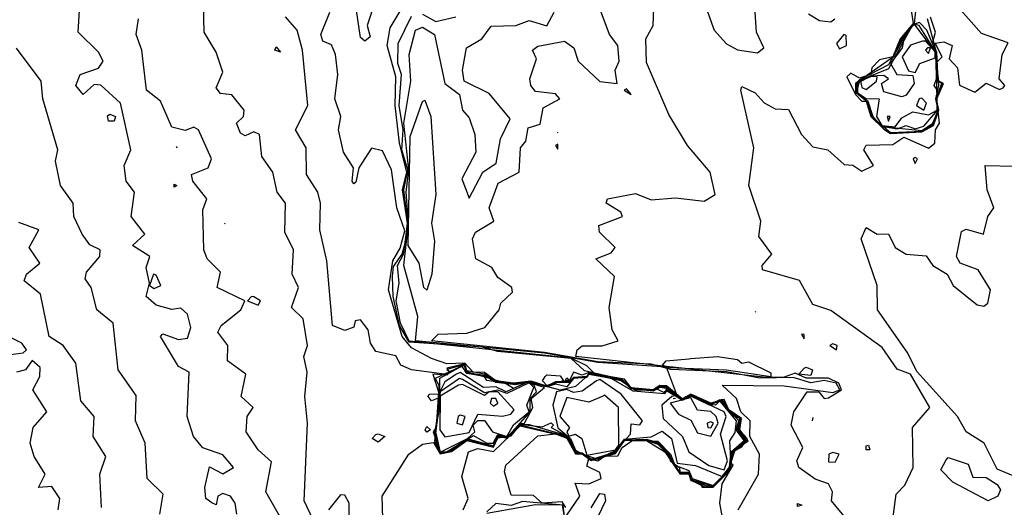
# Model space of a CAD drawing. Extents: x 525590 to 526505, y 3538777 to 3539763.
# Drawn here: x 525772 to 525822, y 3539064 to 3539089 of the extents above; entities that cross this region are included whole.
import ezdxf

# ---------------------------------------------------------------- set-up
doc = ezdxf.new("R2010")
doc.units = 0

msp = doc.modelspace()

# ---------------------------------------------------------------- linework, layer by layer
at = {"layer": 'Contours'}
for points in [[(525787.342, 3539062.869, 298.5), (525786.736, 3539064.161, 298.5), (525786.909, 3539068.093, 298.5), (525786.783, 3539069.442, 298.5), (525786.889, 3539070.677, 298.5), (525786.733, 3539071.464, 298.5), (525786.903, 3539072.026, 298.5), (525786.694, 3539073.374, 298.5), (525786.096, 3539073.936, 298.5), (525786.461, 3539074.947, 298.5), (525786.137, 3539075.621, 298.5), (525786.208, 3539076.857, 298.5), (525785.757, 3539077.756, 298.5), (525785.789, 3539079.217, 298.5), (525785.375, 3539079.778, 298.5), (525785.152, 3539080.789, 298.5), (525784.591, 3539081.576, 298.5), (525784.479, 3539082.7, 298.5), (525784.196, 3539082.838, 298.5), (525783.746, 3539082.623, 298.5), (525783.522, 3539082.766, 298.5), (525783.312, 3539083.261, 298.5), (525783.663, 3539083.598, 298.5), (525783.697, 3539083.935, 298.5), (525783.072, 3539084.708, 298.5), (525782.51, 3539084.766, 298.5), (525782.286, 3539085.049, 298.5), (525782.618, 3539085.846, 298.5), (525782.293, 3539086.857, 298.5), (525781.679, 3539087.868, 298.5), (525781.624, 3539090.003, 298.5)], [(525790.338, 3539089.441, 297), (525789.93, 3539088.205, 297), (525790.09, 3539087.643, 297), (525789.814, 3539087.418, 297), (525789.589, 3539087.603, 297), (525789.205, 3539090.227, 297)], [(525799.986, 3539063.824, 297), (525799.813, 3539064.111, 297), (525798.802, 3539064.042, 297), (525798.353, 3539064.434, 297), (525797.229, 3539064.448, 297), (525796.882, 3539065.621, 297), (525796.96, 3539065.959, 297), (525798.577, 3539067.45, 297), (525799.476, 3539067.541, 297), (525800.038, 3539067.327, 297), (525800.487, 3539066.538, 297), (525800.824, 3539066.531, 297), (525801.274, 3539066.204, 297), (525802.51, 3539066.549, 297), (525802.959, 3539067.209, 297), (525804.083, 3539067.227, 297), (525804.645, 3539067.02, 297), (525805.048, 3539066.633, 297), (525805.768, 3539065.549, 297), (525806.218, 3539065.545, 297), (525806.33, 3539065.207, 297), (525807.004, 3539064.886, 297), (525807.453, 3539064.871, 297), (525808.311, 3539065.734, 297), (525808.43, 3539066.633, 297), (525809.163, 3539067.194, 297), (525808.73, 3539067.756, 297), (525808.848, 3539068.318, 297), (525808.352, 3539068.611, 297), (525807.903, 3539069.257, 297), (525807.341, 3539069.072, 297), (525806.33, 3539069.521, 297), (525805.88, 3539069.299, 297), (525805.094, 3539069.933, 297), (525804.757, 3539069.964, 297), (525804.42, 3539069.747, 297), (525803.296, 3539069.859, 297), (525802.847, 3539070.295, 297), (525800.937, 3539070.733, 297), (525800.263, 3539071.355, 297), (525796.555, 3539071.712, 297), (525795.768, 3539071.928, 297), (525792.061, 3539072.182, 297), (525791.562, 3539073.037, 297), (525791.241, 3539074.498, 297), (525791.217, 3539075.509, 297), (525791.274, 3539076.016, 297), (525791.708, 3539076.632, 297), (525791.858, 3539077.194, 297), (525791.97, 3539078.205, 297), (525791.725, 3539079.891, 297), (525791.943, 3539080.789, 297), (525791.565, 3539082.25, 297), (525791.345, 3539084.16, 297), (525791.384, 3539085.621, 297), (525790.939, 3539087.194, 297), (525791.1, 3539088.093, 297), (525791.915, 3539089.441, 297)], [(525808.726, 3539063.711, 295.5), (525809.753, 3539065.509, 295.5), (525809.799, 3539066.52, 295.5), (525809.305, 3539067.419, 295.5), (525809.32, 3539068.206, 295.5), (525808.848, 3539068.655, 295.5), (525808.635, 3539069.329, 295.5), (525807.906, 3539070.003, 295.5), (525811.049, 3539069.985, 295.5), (525813.521, 3539069.634, 295.5), (525813.87, 3539069.779, 295.5), (525813.683, 3539070.116, 295.5), (525813.071, 3539070.241, 295.5), (525812.397, 3539070.137, 295.5), (525811.498, 3539070.402, 295.5), (525809.813, 3539070.371, 295.5), (525808.128, 3539070.688, 295.5), (525805.319, 3539070.805, 295.5), (525804.307, 3539071.072, 295.5), (525801.611, 3539071.197, 295.5), (525798.914, 3539071.668, 295.5), (525793.184, 3539072.249, 295.5), (525793.521, 3539072.59, 295.5), (525794.982, 3539072.638, 295.5), (525795.895, 3539072.925, 295.5), (525796.618, 3539073.823, 295.5), (525796.704, 3539074.16, 295.5), (525797.292, 3539074.722, 295.5), (525797.262, 3539074.947, 295.5), (525796.555, 3539075.465, 295.5), (525796.239, 3539075.958, 295.5), (525795.431, 3539076.408, 295.5), (525795.264, 3539077.419, 295.5), (525795.421, 3539077.756, 295.5), (525796.349, 3539078.318, 295.5), (525796.116, 3539078.992, 295.5), (525796.57, 3539080.228, 295.5), (525797.622, 3539080.789, 295.5), (525797.7, 3539082.025, 295.5), (525797.975, 3539082.362, 295.5), (525798.079, 3539083.037, 295.5), (525798.69, 3539083.213, 295.5), (525798.848, 3539084.048, 295.5), (525799.683, 3539084.497, 295.5), (525799.476, 3539084.751, 295.5), (525798.465, 3539084.865, 295.5), (525798.228, 3539085.171, 295.5), (525798.172, 3539085.508, 295.5), (525798.504, 3539086.52, 295.5), (525798.298, 3539086.969, 295.5), (525798.577, 3539087.168, 295.5), (525799.926, 3539087.416, 295.5), (525800.406, 3539087.081, 295.5), (525800.61, 3539086.407, 295.5), (525801.723, 3539085.38, 295.5), (525802.596, 3539085.284, 295.5), (525802.486, 3539085.958, 295.5), (525802.699, 3539086.407, 295.5), (525802.623, 3539087.194, 295.5), (525802.205, 3539087.756, 295.5), (525801.416, 3539089.89, 295.5)], [(525814.559, 3539062.813, 295), (525813.439, 3539064.161, 295), (525813.493, 3539064.61, 295), (525813.296, 3539065.023, 295), (525812.622, 3539065.25, 295), (525811.79, 3539065.846, 295), (525811.686, 3539066.183, 295), (525811.993, 3539066.857, 295), (525811.403, 3539067.981, 295), (525811.539, 3539068.655, 295), (525812.209, 3539069.666, 295), (525812.804, 3539069.666, 295), (525813.071, 3539069.343, 295), (525813.296, 3539069.375, 295), (525813.946, 3539069.779, 295), (525813.812, 3539070.116, 295), (525813.296, 3539070.373, 295), (525812.172, 3539070.366, 295), (525811.611, 3539070.619, 295), (525811.049, 3539070.415, 295), (525810.15, 3539070.391, 295), (525800.505, 3539071.464, 295), (525800.562, 3539071.801, 295), (525800.824, 3539072, 295), (525801.836, 3539072.005, 295), (525802.649, 3539072.25, 295), (525802.34, 3539072.812, 295), (525802.192, 3539073.936, 295), (525802.465, 3539075.509, 295), (525801.512, 3539076.408, 295), (525802.285, 3539076.704, 295), (525802.488, 3539076.969, 295), (525801.695, 3539077.756, 295), (525801.664, 3539078.093, 295), (525802.859, 3539078.542, 295), (525802.78, 3539078.767, 295), (525802.037, 3539079.217, 295), (525802.111, 3539079.441, 295), (525803.521, 3539079.717, 295), (525804.307, 3539079.391, 295), (525805.543, 3539079.492, 295), (525807.004, 3539079.314, 295), (525807.553, 3539079.666, 295), (525807.309, 3539080.789, 295), (525806.163, 3539082.138, 295), (525805.21, 3539083.711, 295), (525804.083, 3539086.337, 295), (525804.038, 3539087.531, 295), (525804.421, 3539088.205, 295), (525804.462, 3539089.553, 295)], [(525817.382, 3539089.666, 295), (525817.589, 3539088.317, 295), (525816.919, 3539087.531, 295), (525816.554, 3539086.625, 295), (525815.88, 3539086.478, 295), (525815.485, 3539086.07, 295), (525815.433, 3539085.733, 295), (525814.869, 3539085.548, 295), (525814.419, 3539085.791, 295), (525814.224, 3539085.621, 295), (525814.665, 3539084.722, 295), (525814.981, 3539084.38, 295), (525815.206, 3539084.384, 295), (525815.447, 3539083.598, 295), (525816.105, 3539082.962, 295), (525816.442, 3539082.743, 295), (525818.015, 3539082.838, 295), (525818.621, 3539083.149, 295), (525818.886, 3539083.935, 295), (525818.771, 3539084.497, 295), (525819.07, 3539085.284, 295), (525818.856, 3539085.396, 295), (525818.785, 3539086.857, 295), (525818.567, 3539087.306, 295), (525818.713, 3539087.868, 295), (525818.464, 3539088.628, 295)], [(525783.329, 3539063.487, 299.5), (525783.244, 3539064.048, 299.5), (525783.015, 3539064.386, 299.5), (525782.623, 3539064.522, 299.5), (525782.377, 3539064.386, 299.5), (525782.286, 3539063.952, 299.5), (525782.061, 3539064.052, 299.5), (525781.76, 3539064.273, 299.5), (525781.707, 3539064.835, 299.5), (525781.949, 3539065.873, 299.5), (525782.623, 3539065.529, 299.5), (525783.166, 3539065.846, 299.5), (525782.623, 3539066.478, 299.5), (525781.612, 3539066.846, 299.5), (525781.134, 3539067.419, 299.5), (525780.823, 3539068.43, 299.5), (525780.915, 3539070.677, 299.5), (525780.376, 3539070.958, 299.5), (525779.466, 3539072.475, 299.5), (525779.589, 3539072.61, 299.5), (525780.376, 3539072.32, 299.5), (525780.825, 3539072.397, 299.5), (525781.002, 3539072.925, 299.5), (525780.839, 3539073.599, 299.5), (525780.488, 3539073.912, 299.5), (525780.039, 3539073.838, 299.5), (525779.252, 3539074.053, 299.5), (525778.738, 3539074.498, 299.5), (525778.913, 3539075.172, 299.5), (525778.735, 3539075.958, 299.5), (525778.919, 3539076.52, 299.5), (525778.054, 3539077.082, 299.5), (525778.665, 3539077.644, 299.5), (525777.974, 3539078.542, 299.5), (525778.154, 3539079.778, 299.5), (525777.724, 3539080.34, 299.5), (525777.629, 3539081.127, 299.5), (525777.969, 3539081.913, 299.5), (525777.438, 3539084.273, 299.5), (525776.443, 3539085.198, 299.5), (525776.106, 3539085.218, 299.5), (525775.544, 3539084.713, 299.5), (525775.182, 3539085.171, 299.5), (525775.395, 3539085.733, 299.5), (525776.331, 3539086.049, 299.5), (525776.569, 3539086.407, 299.5), (525776.331, 3539086.864, 299.5), (525775.295, 3539087.868, 299.5), (525775.357, 3539088.991, 299.5)], [(525807.004, 3539089.383, 295), (525807.508, 3539087.98, 295), (525808.128, 3539087.278, 295), (525808.689, 3539086.972, 295), (525809.701, 3539086.834, 295), (525810.026, 3539087.081, 295), (525809.647, 3539087.868, 295), (525809.582, 3539088.879, 295)], [(525816.46, 3539062.475, 294.5), (525816.726, 3539064.498, 294.5), (525817.159, 3539064.947, 294.5), (525817.578, 3539065.846, 294.5), (525817.553, 3539067.869, 294.5), (525818.426, 3539068.88, 294.5), (525817.454, 3539070.565, 294.5), (525816.779, 3539070.82, 294.5), (525816.006, 3539071.913, 294.5), (525813.408, 3539073.786, 294.5), (525812.509, 3539074.087, 294.5), (525811.835, 3539075.309, 294.5), (525809.952, 3539075.846, 294.5), (525809.941, 3539076.071, 294.5), (525810.432, 3539076.632, 294.5), (525809.768, 3539077.531, 294.5), (525809.862, 3539078.318, 294.5), (525809.26, 3539080.115, 294.5), (525809.519, 3539082.025, 294.5), (525808.85, 3539084.947, 294.5), (525808.914, 3539085.131, 294.5), (525809.588, 3539084.807, 294.5), (525810.038, 3539084.294, 294.5), (525810.599, 3539083.99, 294.5), (525811.274, 3539083.968, 294.5), (525811.933, 3539082.7, 294.5), (525812.509, 3539082.064, 294.5), (525813.265, 3539081.913, 294.5), (525814.082, 3539081.173, 294.5), (525814.532, 3539081.138, 294.5), (525814.981, 3539080.836, 294.5), (525815.574, 3539081.127, 294.5), (525815.091, 3539081.913, 294.5), (525815.206, 3539082.163, 294.5), (525816.554, 3539082.182, 294.5), (525817.116, 3539082.56, 294.5), (525818.352, 3539082.004, 294.5), (525818.68, 3539082.25, 294.5), (525818.706, 3539082.924, 294.5), (525818.911, 3539083.261, 294.5), (525818.79, 3539084.497, 294.5), (525819.113, 3539085.284, 294.5), (525818.889, 3539085.396, 294.5), (525818.797, 3539086.07, 294.5), (525818.801, 3539086.364, 294.5), (525819.048, 3539086.632, 294.5), (525818.689, 3539087.324, 294.5), (525819.138, 3539087.39, 294.5), (525819.561, 3539087.194, 294.5), (525819.407, 3539086.52, 294.5), (525819.821, 3539086.07, 294.5), (525819.925, 3539085.186, 294.5), (525820.711, 3539084.832, 294.5), (525821.273, 3539085.298, 294.5), (525821.947, 3539084.975, 294.5), (525822.145, 3539085.059, 294.5), (525822.218, 3539085.171, 294.5), (525821.932, 3539085.508, 294.5), (525822.089, 3539086.744, 294.5), (525822.397, 3539087.335, 294.5), (525821.049, 3539087.801, 294.5), (525819.989, 3539088.991, 294.5)], [(525817.712, 3539089.104, 295.5), (525817.641, 3539088.317, 295.5), (525816.987, 3539087.531, 295.5), (525816.583, 3539086.632, 295.5), (525814.666, 3539085.284, 295.5), (525814.671, 3539084.834, 295.5), (525815.235, 3539084.385, 295.5), (525815.479, 3539083.598, 295.5), (525816.442, 3539082.797, 295.5), (525818.015, 3539082.871, 295.5), (525818.577, 3539083.183, 295.5), (525818.865, 3539083.935, 295.5), (525818.751, 3539084.497, 295.5), (525819.027, 3539085.284, 295.5), (525818.822, 3539085.396, 295.5), (525818.768, 3539086.857, 295.5), (525818.304, 3539088.542, 295.5)], [(525785.688, 3539063.037, 299), (525784.795, 3539064.61, 299), (525785.095, 3539066.139, 299), (525784.42, 3539066.734, 299), (525783.81, 3539067.644, 299), (525783.847, 3539068.43, 299), (525784.151, 3539068.88, 299), (525783.55, 3539069.442, 299), (525783.788, 3539070.565, 299), (525782.865, 3539071.239, 299), (525782.882, 3539072.026, 299), (525782.377, 3539072.7, 299), (525782.544, 3539073.037, 299), (525783.539, 3539073.823, 299), (525783.732, 3539074.273, 299), (525782.337, 3539074.947, 299), (525782.509, 3539075.733, 299), (525781.836, 3539076.396, 299), (525781.66, 3539076.857, 299), (525781.612, 3539078.879, 299), (525781.805, 3539079.441, 299), (525781.096, 3539080.34, 299), (525781.033, 3539080.677, 299), (525781.886, 3539081.014, 299), (525782.054, 3539081.464, 299), (525781.396, 3539082.924, 299), (525781.162, 3539083.066, 299), (525780.713, 3539082.901, 299), (525780.039, 3539083.072, 299), (525779.47, 3539084.385, 299), (525778.761, 3539084.947, 299), (525778.522, 3539086.969, 299), (525778.232, 3539087.756, 299), (525778.355, 3539088.542, 299)], [(525790.729, 3539063.262, 298), (525790.691, 3539064.386, 298), (525792.045, 3539066.52, 298), (525792.735, 3539067.02, 298), (525793.297, 3539067.106, 298), (525793.634, 3539066.53, 298), (525794.195, 3539066.648, 298), (525794.982, 3539067.204, 298), (525796.33, 3539066.878, 298), (525796.555, 3539067.346, 298), (525797.229, 3539067.447, 298), (525797.678, 3539068.001, 298), (525800.038, 3539067.431, 298), (525800.487, 3539066.589, 298), (525800.824, 3539066.567, 298), (525801.274, 3539066.236, 298), (525802.51, 3539066.611, 298), (525802.959, 3539067.243, 298), (525804.083, 3539067.273, 298), (525804.645, 3539067.104, 298), (525805.244, 3539066.52, 298), (525805.279, 3539066.183, 298), (525805.745, 3539065.846, 298), (525805.768, 3539065.607, 298), (525806.218, 3539065.607, 298), (525806.33, 3539065.26, 298), (525807.116, 3539064.915, 298), (525807.453, 3539064.917, 298), (525808.275, 3539065.734, 298), (525808.393, 3539066.633, 298), (525809.076, 3539067.194, 298), (525808.657, 3539067.756, 298), (525808.799, 3539068.318, 298), (525808.465, 3539068.461, 298), (525807.79, 3539069.253, 298), (525807.341, 3539069.041, 298), (525806.33, 3539069.491, 298), (525805.88, 3539069.273, 298), (525805.094, 3539069.848, 298), (525804.757, 3539069.897, 298), (525804.42, 3539069.706, 298), (525803.296, 3539069.818, 298), (525802.839, 3539070.228, 298), (525801.161, 3539070.622, 298), (525801.049, 3539070.457, 298), (525800.375, 3539070.404, 298), (525800.15, 3539070.151, 298), (525799.476, 3539070.142, 298), (525799.027, 3539069.945, 298), (525798.128, 3539070.204, 298), (525797.454, 3539070.078, 298), (525796.443, 3539070.198, 298), (525795.881, 3539070.565, 298), (525794.982, 3539070.739, 298), (525794.87, 3539071.089, 298), (525793.971, 3539070.863, 298), (525794.101, 3539070.677, 298), (525793.971, 3539070.552, 298), (525792.173, 3539070.779, 298), (525791.632, 3539071.015, 298), (525791.387, 3539071.503, 298), (525790.375, 3539071.71, 298), (525790.095, 3539072.138, 298), (525789.976, 3539072.812, 298), (525789.589, 3539073.312, 298), (525789.33, 3539073.262, 298), (525789.252, 3539072.947, 298), (525788.802, 3539072.784, 298), (525788.178, 3539073.037, 298), (525787.897, 3539076.295, 298), (525787.531, 3539077.868, 298), (525787.575, 3539079.217, 298), (525787.427, 3539079.778, 298), (525786.863, 3539080.677, 298), (525786.851, 3539082.025, 298), (525786.304, 3539082.924, 298), (525786.928, 3539084.16, 298), (525786.656, 3539086.969, 298), (525786.391, 3539087.98, 298), (525785.803, 3539088.654, 298)], [(525794.789, 3539063.711, 297.5), (525795.054, 3539064.273, 297.5), (525794.724, 3539065.397, 297.5), (525795.066, 3539066.633, 297.5), (525795.544, 3539066.799, 297.5), (525796.33, 3539066.648, 297.5), (525797.678, 3539067.961, 297.5), (525799.987, 3539067.419, 297.5), (525800.487, 3539066.563, 297.5), (525800.824, 3539066.549, 297.5), (525801.274, 3539066.22, 297.5), (525802.51, 3539066.58, 297.5), (525802.959, 3539067.226, 297.5), (525804.083, 3539067.25, 297.5), (525804.645, 3539067.057, 297.5), (525805.094, 3539066.633, 297.5), (525805.768, 3539065.578, 297.5), (525806.218, 3539065.576, 297.5), (525806.33, 3539065.233, 297.5), (525807.453, 3539064.894, 297.5), (525808.293, 3539065.734, 297.5), (525808.411, 3539066.633, 297.5), (525809.127, 3539067.194, 297.5), (525808.695, 3539067.756, 297.5), (525808.825, 3539068.318, 297.5), (525808.465, 3539068.481, 297.5), (525807.79, 3539069.27, 297.5), (525807.341, 3539069.056, 297.5), (525806.33, 3539069.506, 297.5), (525805.88, 3539069.286, 297.5), (525805.094, 3539069.886, 297.5), (525804.757, 3539069.93, 297.5), (525804.42, 3539069.726, 297.5), (525803.296, 3539069.838, 297.5), (525802.847, 3539070.259, 297.5), (525801.161, 3539070.652, 297.5), (525800.824, 3539070.514, 297.5), (525800.375, 3539070.675, 297.5), (525800.15, 3539070.18, 297.5), (525799.476, 3539070.176, 297.5), (525799.027, 3539069.968, 297.5), (525798.24, 3539070.213, 297.5), (525797.341, 3539070.104, 297.5), (525796.443, 3539070.223, 297.5), (525795.881, 3539070.646, 297.5), (525795.308, 3539070.677, 297.5), (525794.87, 3539071.118, 297.5), (525793.971, 3539071.086, 297.5), (525793.195, 3539071.352, 297.5), (525792.173, 3539071.897, 297.5), (525791.712, 3539072.475, 297.5), (525791.008, 3539074.835, 297.5), (525791.228, 3539076.295, 297.5), (525791.611, 3539076.936, 297.5), (525791.836, 3539077.82, 297.5), (525791.431, 3539078.992, 297.5), (525791.169, 3539080.902, 297.5), (525790.712, 3539081.877, 297.5), (525790.151, 3539082.006, 297.5), (525789.506, 3539081.014, 297.5), (525789.364, 3539080.29, 297.5), (525789.252, 3539080.203, 297.5), (525789.175, 3539080.34, 297.5), (525789.233, 3539081.014, 297.5), (525788.728, 3539081.801, 297.5), (525788.473, 3539082.924, 297.5), (525788.596, 3539083.598, 297.5), (525788.302, 3539084.497, 297.5), (525788.447, 3539085.733, 297.5), (525788.335, 3539086.744, 297.5), (525788.128, 3539087.234, 297.5), (525787.679, 3539087.426, 297.5), (525787.583, 3539087.756, 297.5), (525788.04, 3539088.879, 297.5)], [(525800.038, 3539063.44, 296.5), (525800.695, 3539064.386, 296.5), (525800.459, 3539065.06, 296.5), (525801.161, 3539065.023, 296.5), (525801.788, 3539065.284, 296.5), (525801.723, 3539065.593, 296.5), (525801.049, 3539065.907, 296.5), (525801.15, 3539066.296, 296.5), (525801.611, 3539066.188, 296.5), (525801.948, 3539066.41, 296.5), (525802.622, 3539066.438, 296.5), (525802.847, 3539066.861, 296.5), (525803.34, 3539067.194, 296.5), (525804.083, 3539067.205, 296.5), (525805.001, 3539066.633, 296.5), (525805.768, 3539065.52, 296.5), (525806.218, 3539065.515, 296.5), (525806.33, 3539065.181, 296.5), (525806.779, 3539065.067, 296.5), (525806.892, 3539064.857, 296.5), (525807.453, 3539064.848, 296.5), (525808.329, 3539065.734, 296.5), (525808.449, 3539066.633, 296.5), (525808.914, 3539066.89, 296.5), (525809.176, 3539067.307, 296.5), (525808.766, 3539067.756, 296.5), (525808.871, 3539068.318, 296.5), (525808.352, 3539068.63, 296.5), (525807.903, 3539069.285, 296.5), (525807.341, 3539069.087, 296.5), (525806.33, 3539069.536, 296.5), (525805.88, 3539069.312, 296.5), (525805.094, 3539069.983, 296.5), (525804.757, 3539069.997, 296.5), (525804.42, 3539069.767, 296.5), (525803.296, 3539069.879, 296.5), (525802.959, 3539070.316, 296.5), (525801.485, 3539070.565, 296.5), (525801.049, 3539070.995, 296.5), (525800.263, 3539071.384, 296.5), (525792.061, 3539072.23, 296.5), (525791.625, 3539073.149, 296.5), (525791.397, 3539074.273, 296.5), (525791.554, 3539075.172, 296.5), (525791.47, 3539076.071, 296.5), (525791.766, 3539076.632, 296.5), (525791.996, 3539078.205, 296.5), (525791.795, 3539079.891, 296.5), (525791.998, 3539080.902, 296.5), (525791.695, 3539081.913, 296.5), (525791.759, 3539082.924, 296.5), (525791.553, 3539084.16, 296.5), (525791.677, 3539085.733, 296.5), (525791.477, 3539086.295, 296.5), (525791.495, 3539087.306, 296.5), (525792.173, 3539088.68, 296.5)], [(525808.146, 3539062.138, 296), (525807.784, 3539064.048, 296), (525807.903, 3539065.017, 296), (525808.459, 3539065.959, 296), (525808.35, 3539066.071, 296), (525808.576, 3539066.745, 296), (525809.226, 3539067.194, 296), (525808.801, 3539067.756, 296), (525808.895, 3539068.318, 296), (525808.24, 3539068.767, 296), (525808.015, 3539069.284, 296), (525807.341, 3539069.103, 296), (525806.33, 3539069.55, 296), (525805.88, 3539069.326, 296), (525805.656, 3539069.438, 296), (525805.094, 3539070.922, 296), (525801.611, 3539071.16, 296), (525798.914, 3539071.636, 296), (525792.387, 3539072.25, 296), (525792.491, 3539073.486, 296), (525791.782, 3539076.071, 296), (525792.023, 3539078.205, 296), (525791.902, 3539079.778, 296), (525792.05, 3539080.902, 296), (525791.797, 3539083.261, 296), (525792.136, 3539085.396, 296), (525792.051, 3539086.744, 296), (525792.375, 3539087.98, 296), (525792.735, 3539088.123, 296), (525793.34, 3539087.756, 296), (525793.859, 3539085.284, 296), (525794.6, 3539084.722, 296), (525794.755, 3539083.935, 296), (525795.094, 3539083.541, 296), (525795.393, 3539082.7, 296), (525795.431, 3539081.801, 296), (525794.731, 3539080.452, 296), (525795.094, 3539079.471, 296), (525795.797, 3539080.789, 296), (525796.469, 3539081.239, 296), (525796.678, 3539082.475, 296), (525797.172, 3539083.486, 296), (525796.105, 3539084.778, 296), (525794.852, 3539085.396, 296), (525794.754, 3539085.958, 296), (525794.963, 3539087.081, 296), (525795.745, 3539087.531, 296), (525796.218, 3539088.172, 296), (525797.454, 3539088.206, 296), (525798.128, 3539088.463, 296), (525799.027, 3539088.186, 296), (525799.408, 3539088.879, 296)], [(525792.735, 3539088.788, 296.5), (525793.409, 3539088.407, 296.5), (525794.42, 3539088.654, 296.5)], [(525812.285, 3539088.793, 295), (525812.847, 3539088.465, 295), (525813.408, 3539088.396, 295), (525813.62, 3539088.542, 295)], [(525817.757, 3539088.317, 296), (525817.398, 3539088.093, 296), (525816.33, 3539086.221, 296), (525814.869, 3539085.457, 296), (525814.694, 3539085.284, 296), (525814.693, 3539084.834, 296), (525815.265, 3539084.385, 296), (525815.512, 3539083.598, 296), (525815.992, 3539083.099, 296), (525818.015, 3539082.904, 296), (525818.577, 3539083.261, 296), (525818.844, 3539083.935, 296), (525818.732, 3539084.497, 296), (525818.88, 3539085.171, 296), (525818.752, 3539086.857, 296), (525818.276, 3539087.98, 296), (525817.903, 3539088.364, 296), (525817.757, 3539088.317, 296)], [(525817.531, 3539088.205, 296.5), (525816.33, 3539086.023, 296.5), (525814.869, 3539085.431, 296.5), (525814.715, 3539084.834, 296.5), (525815.294, 3539084.385, 296.5), (525815.548, 3539083.598, 296.5), (525815.992, 3539083.124, 296.5), (525816.779, 3539082.979, 296.5), (525817.228, 3539083.159, 296.5), (525817.678, 3539082.987, 296.5), (525818.127, 3539083.114, 296.5), (525818.823, 3539083.935, 296.5), (525818.735, 3539086.857, 296.5), (525817.884, 3539088.205, 296.5), (525817.678, 3539088.268, 296.5), (525817.531, 3539088.205, 296.5)], [(525817.553, 3539088.205, 297), (525817.114, 3539087.531, 297), (525817.03, 3539087.081, 297), (525816.432, 3539086.295, 297), (525816.754, 3539085.733, 297), (525817.565, 3539085.686, 297), (525817.627, 3539085.284, 297), (525817.228, 3539084.687, 297), (525817.004, 3539084.603, 297), (525816.105, 3539084.848, 297), (525815.987, 3539085.284, 297), (525816.333, 3539085.508, 297), (525816.105, 3539085.678, 297), (525815.431, 3539085.651, 297), (525814.751, 3539085.284, 297), (525814.757, 3539084.807, 297), (525815.206, 3539084.524, 297), (525815.854, 3539084.497, 297), (525815.721, 3539083.598, 297), (525815.992, 3539083.149, 297), (525816.667, 3539083.083, 297), (525817.004, 3539083.54, 297), (525817.565, 3539083.836, 297), (525818.352, 3539083.687, 297), (525818.803, 3539083.935, 297), (525818.801, 3539084.962, 297), (525818.642, 3539085.171, 297), (525818.803, 3539085.621, 297), (525818.718, 3539086.857, 297), (525817.678, 3539088.229, 297), (525817.553, 3539088.205, 297)], [(525814.067, 3539087.756, 295), (525813.705, 3539087.306, 295), (525813.858, 3539087.032, 295), (525814.213, 3539087.194, 295), (525814.195, 3539087.711, 295), (525814.067, 3539087.756, 295)], [(525779.429, 3539063.487, 300), (525779.599, 3539064.498, 300), (525778.783, 3539065.284, 300), (525778.697, 3539067.082, 300), (525778.204, 3539068.206, 300), (525778.241, 3539069.486, 300), (525777.328, 3539070.79, 300), (525777.075, 3539073.149, 300), (525776.235, 3539073.823, 300), (525775.958, 3539074.947, 300), (525775.654, 3539075.396, 300), (525775.723, 3539075.733, 300), (525776.401, 3539076.52, 300), (525776.404, 3539076.857, 300), (525775.881, 3539077.107, 300), (525775.493, 3539077.644, 300), (525775.08, 3539078.542, 300), (525775.046, 3539079.217, 300), (525774.4, 3539080.115, 300), (525774.153, 3539081.351, 300), (525774.273, 3539081.913, 300), (525773.515, 3539084.497, 300), (525773.422, 3539085.396, 300), (525772.174, 3539087.066, 300)], [(525785.319, 3539087.136, 298), (525785.55, 3539086.857, 298), (525785.252, 3539086.969, 298), (525785.319, 3539087.136, 298)], [(525818.055, 3539087.418, 297.5), (525817.453, 3539087.223, 297.5), (525817.026, 3539086.632, 297.5), (525817.341, 3539085.911, 297.5), (525817.678, 3539085.835, 297.5), (525817.913, 3539086.295, 297.5), (525818.689, 3539086.579, 297.5), (525818.689, 3539086.885, 297.5), (525818.216, 3539087.418, 297.5), (525818.055, 3539087.418, 297.5)], [(525818.31, 3539087.081, 298), (525818.208, 3539086.969, 298), (525818.352, 3539086.796, 298), (525818.464, 3539087.081, 298), (525818.31, 3539087.081, 298)], [(525815.417, 3539085.621, 297.5), (525814.924, 3539085.396, 297.5), (525814.981, 3539085.08, 297.5), (525815.206, 3539084.98, 297.5), (525815.72, 3539085.396, 297.5), (525815.76, 3539085.621, 297.5), (525815.543, 3539085.632, 297.5), (525815.417, 3539085.621, 297.5)], [(525802.943, 3539084.947, 295.5), (525803.296, 3539084.722, 295.5), (525803.072, 3539085.013, 295.5), (525802.943, 3539084.947, 295.5)], [(525817.883, 3539084.497, 297.5), (525817.753, 3539084.16, 297.5), (525818.12, 3539083.935, 297.5), (525818.25, 3539084.273, 297.5), (525818.015, 3539084.541, 297.5), (525817.883, 3539084.497, 297.5)], [(525792.847, 3539084.439, 295.5), (525793.161, 3539083.598, 295.5), (525793.403, 3539079.666, 295.5), (525793.184, 3539078.205, 295.5), (525793.35, 3539077.306, 295.5), (525793.212, 3539075.621, 295.5), (525792.96, 3539074.814, 295.5), (525792.803, 3539074.947, 295.5), (525792.573, 3539076.183, 295.5), (525792.005, 3539077.082, 295.5), (525792.114, 3539082.587, 295.5), (525792.735, 3539084.364, 295.5), (525792.847, 3539084.439, 295.5)], [(525776.893, 3539083.717, 299.5), (525777.182, 3539083.598, 299.5), (525777.123, 3539083.374, 299.5), (525776.826, 3539083.374, 299.5), (525776.78, 3539083.635, 299.5), (525776.893, 3539083.717, 299.5)], [(525816.268, 3539083.598, 297.5), (525816.33, 3539083.372, 297.5), (525816.412, 3539083.598, 297.5), (525816.268, 3539083.598, 297.5)], [(525799.556, 3539082.812, 295.5), (525799.589, 3539082.797, 295.5)], [(525780.263, 3539082.086, 299), (525780.304, 3539082.025, 299)], [(525799.463, 3539082.138, 295.5), (525799.589, 3539081.961, 295.5), (525799.589, 3539082.2, 295.5), (525799.463, 3539082.138, 295.5)], [(525817.575, 3539081.464, 294.5), (525817.678, 3539081.225, 294.5), (525817.798, 3539081.464, 294.5), (525817.678, 3539081.538, 294.5), (525817.575, 3539081.464, 294.5)], [(525822.846, 3539065.338, 294), (525821.835, 3539065.768, 294), (525821.187, 3539067.082, 294), (525820.262, 3539067.642, 294), (525819.833, 3539068.43, 294), (525817.79, 3539070.682, 294), (525817.286, 3539071.689, 294), (525815.769, 3539073.823, 294), (525815.76, 3539075.059, 294), (525814.955, 3539077.419, 294), (525815.206, 3539077.997, 294), (525815.768, 3539077.658, 294), (525816.33, 3539077.675, 294), (525816.667, 3539076.984, 294), (525817.228, 3539076.645, 294), (525818.24, 3539076.552, 294), (525818.577, 3539076.069, 294), (525819.3, 3539075.621, 294), (525819.602, 3539075.059, 294), (525820.824, 3539074.08, 294), (525821.161, 3539074.004, 294), (525821.366, 3539074.16, 294), (525821.507, 3539074.835, 294), (525820.876, 3539075.846, 294), (525819.957, 3539076.183, 294), (525819.782, 3539076.52, 294), (525820.037, 3539077.781, 294), (525820.262, 3539077.897, 294), (525821.151, 3539077.644, 294), (525821.367, 3539078.542, 294), (525821.674, 3539078.992, 294), (525821.323, 3539079.891, 294), (525821.227, 3539081.127, 294), (525822.734, 3539081.091, 294)], [(525780.151, 3539080.175, 299), (525780.3, 3539080.115, 299), (525780.151, 3539080.028, 299), (525780.151, 3539080.175, 299)], [(525776.485, 3539063.824, 300.5), (525776.393, 3539065.509, 300.5), (525776.696, 3539066.408, 300.5), (525776.05, 3539067.419, 300.5), (525776.106, 3539068.433, 300.5), (525775.439, 3539069.217, 300.5), (525775.172, 3539071.127, 300.5), (525774.533, 3539072.017, 300.5), (525773.834, 3539072.475, 300.5), (525773.386, 3539074.61, 300.5), (525772.565, 3539075.284, 300.5), (525772.687, 3539075.621, 300.5), (525773.36, 3539076.183, 300.5), (525772.819, 3539076.969, 300.5), (525773.3, 3539077.868, 300.5), (525772.286, 3539078.237, 300.5)], [(525782.713, 3539078.205, 299), (525782.735, 3539078.176, 299)], [(525779.119, 3539075.621, 299.5), (525778.916, 3539075.059, 299.5), (525779.14, 3539074.899, 299.5), (525779.486, 3539075.059, 299.5), (525779.252, 3539075.58, 299.5), (525779.119, 3539075.621, 299.5)], [(525784.081, 3539074.498, 299), (525783.874, 3539074.273, 299), (525784.42, 3539074.055, 299), (525784.525, 3539074.273, 299), (525784.196, 3539074.476, 299), (525784.081, 3539074.498, 299)], [(525809.588, 3539073.732, 294.5), (525809.607, 3539073.711, 294.5)], [(525771.5, 3539071.507, 301), (525772.511, 3539071.642, 301), (525772.683, 3539071.801, 301), (525772.436, 3539072.138, 301), (525771.387, 3539072.674, 301)], [(525811.926, 3539072.588, 295), (525812.06, 3539072.351, 295), (525812.06, 3539072.57, 295), (525811.926, 3539072.588, 295)], [(525813.371, 3539072.026, 295), (525813.699, 3539071.801, 295), (525813.735, 3539072.026, 295), (525813.521, 3539072.111, 295), (525813.371, 3539072.026, 295)], [(525774.282, 3539063.711, 301), (525774.372, 3539064.273, 301), (525773.971, 3539064.882, 301), (525773.29, 3539064.835, 301), (525773.619, 3539065.509, 301), (525773.067, 3539066.408, 301), (525772.873, 3539067.082, 301), (525773.017, 3539067.869, 301), (525773.702, 3539068.655, 301), (525773.008, 3539069.779, 301), (525773.362, 3539070.453, 301), (525773.374, 3539070.902, 301), (525772.96, 3539071.253, 301), (525772.622, 3539070.79, 301), (525772.174, 3539070.669, 301)], [(525794.757, 3539071.015, 298.5), (525793.971, 3539070.809, 298.5), (525794.133, 3539070.677, 298.5), (525793.971, 3539070.525, 298.5), (525793.257, 3539070.565, 298.5), (525793.542, 3539069.666, 298.5), (525793.419, 3539067.869, 298.5), (525793.271, 3539067.644, 298.5), (525793.634, 3539066.549, 298.5), (525794.195, 3539066.673, 298.5), (525794.982, 3539067.223, 298.5), (525796.33, 3539066.902, 298.5), (525796.555, 3539067.41, 298.5), (525797.004, 3539067.341, 298.5), (525797.678, 3539068.022, 298.5), (525798.128, 3539068.013, 298.5), (525800.038, 3539067.457, 298.5), (525800.487, 3539066.614, 298.5), (525800.824, 3539066.585, 298.5), (525801.274, 3539066.252, 298.5), (525802.51, 3539066.642, 298.5), (525802.959, 3539067.26, 298.5), (525804.645, 3539067.179, 298.5), (525805.286, 3539066.52, 298.5), (525805.507, 3539065.959, 298.5), (525806.218, 3539065.693, 298.5), (525806.395, 3539065.284, 298.5), (525807.453, 3539064.94, 298.5), (525808.257, 3539065.734, 298.5), (525808.374, 3539066.633, 298.5), (525809.026, 3539067.211, 298.5), (525808.619, 3539067.756, 298.5), (525808.748, 3539068.206, 298.5), (525807.837, 3539069.217, 298.5), (525807.341, 3539069.025, 298.5), (525806.33, 3539069.476, 298.5), (525805.88, 3539069.259, 298.5), (525805.094, 3539069.81, 298.5), (525804.982, 3539069.617, 298.5), (525804.645, 3539069.798, 298.5), (525803.521, 3539069.737, 298.5), (525802.773, 3539070.228, 298.5), (525801.161, 3539070.592, 298.5), (525801.049, 3539070.401, 298.5), (525800.375, 3539070.343, 298.5), (525800.038, 3539069.924, 298.5), (525799.476, 3539070.063, 298.5), (525799.027, 3539069.922, 298.5), (525798.128, 3539070.188, 298.5), (525797.117, 3539070.058, 298.5), (525794.982, 3539070.679, 298.5), (525794.87, 3539071.059, 298.5), (525794.757, 3539071.015, 298.5)], [(525794.833, 3539071.015, 299), (525793.37, 3539070.34, 299), (525793.562, 3539070.003, 299), (525793.559, 3539068.88, 299), (525793.337, 3539067.194, 299), (525793.634, 3539066.567, 299), (525794.195, 3539066.698, 299), (525794.982, 3539067.242, 299), (525796.33, 3539066.925, 299), (525796.555, 3539067.45, 299), (525797.004, 3539067.359, 299), (525797.678, 3539068.044, 299), (525798.802, 3539067.908, 299), (525799.251, 3539068.102, 299), (525799.372, 3539067.981, 299), (525799.25, 3539067.869, 299), (525800.1, 3539067.419, 299), (525800.508, 3539066.633, 299), (525801.611, 3539066.266, 299), (525802.51, 3539066.673, 299), (525802.959, 3539067.277, 299), (525804.307, 3539067.394, 299), (525804.869, 3539067.679, 299), (525805.344, 3539067.307, 299), (525805.636, 3539066.071, 299), (525806.555, 3539065.944, 299), (525807.903, 3539065.394, 299), (525808.361, 3539065.959, 299), (525808.299, 3539067.194, 299), (525808.577, 3539067.621, 299), (525808.631, 3539068.206, 299), (525807.79, 3539069.219, 299), (525807.566, 3539069.006, 299), (525807.229, 3539069.021, 299), (525806.33, 3539069.461, 299), (525805.88, 3539069.246, 299), (525805.094, 3539069.729, 299), (525804.982, 3539069.57, 299), (525803.409, 3539069.705, 299), (525802.285, 3539070.343, 299), (525801.161, 3539070.551, 299), (525800.487, 3539069.95, 299), (525799.701, 3539069.763, 299), (525798.128, 3539070.172, 299), (525797.454, 3539070.025, 299), (525796.443, 3539070.15, 299), (525795.881, 3539070.493, 299), (525794.982, 3539070.638, 299), (525794.891, 3539070.902, 299), (525794.833, 3539071.015, 299)], [(525806.33, 3539071.368, 294.5), (525807.678, 3539071.456, 294.5), (525808.689, 3539071.311, 294.5), (525808.914, 3539071.124, 294.5), (525809.251, 3539071.196, 294.5), (525810.375, 3539070.636, 294.5), (525810.375, 3539070.426, 294.5), (525808.128, 3539070.77, 294.5), (525805.206, 3539070.895, 294.5), (525804.884, 3539071.015, 294.5), (525805.074, 3539071.239, 294.5), (525806.218, 3539071.35, 294.5), (525806.33, 3539071.368, 294.5)], [(525794.615, 3539070.902, 299.5), (525793.591, 3539070.34, 299.5), (525793.576, 3539068.767, 299.5), (525793.343, 3539067.644, 299.5), (525793.521, 3539066.773, 299.5), (525793.634, 3539066.586, 299.5), (525793.971, 3539066.613, 299.5), (525795.094, 3539067.285, 299.5), (525796.33, 3539066.949, 299.5), (525796.555, 3539067.487, 299.5), (525797.004, 3539067.376, 299.5), (525797.678, 3539068.065, 299.5), (525797.896, 3539068.093, 299.5), (525798.326, 3539068.88, 299.5), (525798.233, 3539069.329, 299.5), (525798.918, 3539069.891, 299.5), (525798.016, 3539070.156, 299.5), (525797.341, 3539069.843, 299.5), (525796.898, 3539070.116, 299.5), (525795.993, 3539070.25, 299.5), (525795.881, 3539070.458, 299.5), (525794.982, 3539070.597, 299.5), (525794.757, 3539070.932, 299.5), (525794.615, 3539070.902, 299.5)], [(525794.457, 3539070.565, 300), (525793.858, 3539070.179, 300), (525793.61, 3539069.666, 300), (525793.37, 3539067.644, 300), (525793.606, 3539066.633, 300), (525793.951, 3539066.633, 300), (525795.319, 3539067.459, 300), (525795.993, 3539067.073, 300), (525796.316, 3539067.082, 300), (525796.555, 3539067.523, 300), (525797.004, 3539067.394, 300), (525797.189, 3539067.531, 300), (525798.182, 3539068.655, 300), (525798.179, 3539069.329, 300), (525798.504, 3539069.666, 300), (525798.396, 3539070.003, 300), (525798.016, 3539070.141, 300), (525796.968, 3539069.666, 300), (525796.443, 3539069.929, 300), (525795.818, 3539069.891, 300), (525794.645, 3539070.648, 300), (525794.457, 3539070.565, 300)], [(525799.027, 3539070.527, 297), (525799.701, 3539070.476, 297), (525799.879, 3539070.228, 297), (525799.027, 3539069.991, 297), (525798.814, 3539070.228, 297), (525798.939, 3539070.453, 297), (525799.027, 3539070.527, 297)], [(525812.172, 3539070.923, 294.5), (525812.483, 3539070.79, 294.5), (525812.397, 3539070.502, 294.5), (525811.789, 3539070.565, 294.5), (525812.06, 3539070.866, 294.5), (525812.172, 3539070.923, 294.5)], [(525794.61, 3539070.34, 300.5), (525793.633, 3539069.666, 300.5), (525793.397, 3539067.644, 300.5), (525793.634, 3539066.624, 300.5), (525795.011, 3539067.307, 300.5), (525795.381, 3539067.644, 300.5), (525795.297, 3539067.981, 300.5), (525795.544, 3539068.222, 300.5), (525795.881, 3539068.216, 300.5), (525796.275, 3539067.644, 300.5), (525797.004, 3539067.412, 300.5), (525797.341, 3539068.003, 300.5), (525798.13, 3539068.655, 300.5), (525798.015, 3539068.992, 300.5), (525798.372, 3539069.891, 300.5), (525798.128, 3539070.125, 300.5), (525797.004, 3539069.582, 300.5), (525796.555, 3539069.759, 300.5), (525795.881, 3539069.621, 300.5), (525794.757, 3539070.299, 300.5), (525794.61, 3539070.34, 300.5)], [(525794.553, 3539070.003, 301), (525793.634, 3539069.456, 301), (525793.616, 3539067.756, 301), (525793.858, 3539067.405, 301), (525795.094, 3539067.621, 301), (525795.544, 3539068.55, 301), (525796.78, 3539068.445, 301), (525797.209, 3539068.543, 301), (525797.374, 3539068.767, 301), (525796.555, 3539069.682, 301), (525796.105, 3539069.675, 301), (525795.881, 3539069.484, 301), (525794.757, 3539070.039, 301), (525794.553, 3539070.003, 301)], [(525801.55, 3539070.228, 299.5), (525800.824, 3539069.702, 299.5), (525800.375, 3539069.636, 299.5), (525800.038, 3539069.793, 299.5), (525799.523, 3539069.666, 299.5), (525799.336, 3539068.992, 299.5), (525799.589, 3539067.86, 299.5), (525800.225, 3539067.307, 299.5), (525800.487, 3539066.726, 299.5), (525801.274, 3539066.284, 299.5), (525801.611, 3539066.281, 299.5), (525802.51, 3539066.705, 299.5), (525803.269, 3539067.531, 299.5), (525803.296, 3539068.047, 299.5), (525803.746, 3539067.996, 299.5), (525803.883, 3539068.206, 299.5), (525802.801, 3539069.554, 299.5), (525801.723, 3539070.3, 299.5), (525801.55, 3539070.228, 299.5)], [(525800.038, 3539070.388, 297), (525800.168, 3539070.228, 297), (525799.953, 3539070.228, 297), (525800.038, 3539070.388, 297)], [(525793.072, 3539069.563, 298), (525793.521, 3539069.575, 298), (525793.521, 3539069.351, 298), (525793.184, 3539069.225, 298), (525793.017, 3539069.442, 298), (525793.072, 3539069.563, 298)], [(525801.826, 3539069.442, 300), (525801.161, 3539069.148, 300), (525800.038, 3539069.386, 300), (525799.684, 3539068.43, 300), (525800.181, 3539067.869, 300), (525800.036, 3539067.644, 300), (525800.15, 3539067.435, 300), (525800.487, 3539067.527, 300), (525800.804, 3539067.307, 300), (525801.049, 3539066.461, 300), (525802.51, 3539066.736, 300), (525802.67, 3539066.97, 300), (525802.653, 3539068.88, 300), (525801.948, 3539069.508, 300), (525801.826, 3539069.442, 300)], [(525804.982, 3539069.707, 298), (525804.985, 3539069.666, 298)], [(525796.229, 3539069.329, 301.5), (525796.166, 3539069.104, 301.5), (525796.33, 3539068.952, 301.5), (525796.551, 3539069.104, 301.5), (525796.443, 3539069.33, 301.5), (525796.229, 3539069.329, 301.5)], [(525805.366, 3539069.442, 299.5), (525804.861, 3539068.992, 299.5), (525804.921, 3539068.318, 299.5), (525805.901, 3539067.419, 299.5), (525806.224, 3539066.633, 299.5), (525807.229, 3539065.942, 299.5), (525808.015, 3539065.732, 299.5), (525808.177, 3539066.183, 299.5), (525807.833, 3539067.531, 299.5), (525808.112, 3539068.43, 299.5), (525808.016, 3539068.655, 299.5), (525806.33, 3539069.446, 299.5), (525805.88, 3539069.233, 299.5), (525805.543, 3539069.463, 299.5), (525805.366, 3539069.442, 299.5)], [(525806.18, 3539069.329, 300), (525805.269, 3539069.104, 300), (525805.697, 3539068.543, 300), (525806.33, 3539068.235, 300), (525806.667, 3539067.594, 300), (525807.341, 3539067.433, 300), (525807.706, 3539068.093, 300), (525807.605, 3539068.43, 300), (525807.341, 3539068.674, 300), (525806.667, 3539068.754, 300), (525806.33, 3539069.372, 300), (525806.18, 3539069.329, 300)], [(525805.431, 3539069.329, 300), (525805.543, 3539069.35, 300)], [(525794.54, 3539068.43, 301.5), (525794.477, 3539068.093, 301.5), (525794.757, 3539068.001, 301.5), (525794.892, 3539068.43, 301.5), (525794.645, 3539068.49, 301.5), (525794.54, 3539068.43, 301.5)], [(525807.143, 3539068.093, 300.5), (525807.182, 3539067.869, 300.5), (525807.341, 3539067.856, 300.5), (525807.476, 3539068.093, 300.5), (525807.341, 3539068.152, 300.5), (525807.143, 3539068.093, 300.5)], [(525812.509, 3539068.377, 294.5), (525812.472, 3539068.206, 294.5)], [(525790.488, 3539067.545, 298), (525790.82, 3539067.419, 298), (525790.488, 3539067.122, 298), (525790.191, 3539067.307, 298), (525790.375, 3539067.523, 298), (525790.488, 3539067.545, 298)], [(525792.96, 3539067.914, 298), (525793.139, 3539067.756, 298), (525792.96, 3539067.64, 298), (525792.869, 3539067.756, 298), (525792.96, 3539067.914, 298)], [(525813.318, 3539066.52, 295), (525813.296, 3539066.131, 295), (525813.633, 3539066.12, 295), (525813.836, 3539066.52, 295), (525813.521, 3539066.605, 295), (525813.318, 3539066.52, 295)], [(525815.318, 3539066.971, 294.5), (525815.381, 3539066.745, 294.5), (525815.203, 3539066.745, 294.5), (525815.206, 3539066.934, 294.5), (525815.318, 3539066.971, 294.5)], [(525819.363, 3539066.343, 294), (525820.374, 3539066.02, 294), (525820.599, 3539065.361, 294), (525821.273, 3539065.344, 294), (525821.835, 3539064.99, 294), (525822.001, 3539064.723, 294), (525821.868, 3539064.386, 294), (525821.386, 3539064.156, 294), (525819.588, 3539065.107, 294), (525818.976, 3539065.734, 294), (525819.251, 3539066.234, 294), (525819.363, 3539066.343, 294)], [(525801.274, 3539063.809, 296), (525801.723, 3539064.533, 296), (525801.956, 3539064.498, 296), (525802.003, 3539064.161, 296), (525801.625, 3539063.374, 296)], [(525788.991, 3539061.015, 298.5), (525789.026, 3539064.048, 298.5), (525788.802, 3539064.45, 298.5), (525788.578, 3539064.461, 298.5), (525787.981, 3539063.711, 298.5)], [(525800.022, 3539062.475, 297.5), (525799.862, 3539063.936, 297.5), (525797.791, 3539064.125, 297.5), (525797.229, 3539063.919, 297.5), (525796.443, 3539064.03, 297.5), (525795.993, 3539063.596, 297.5)], [(525811.723, 3539064.025, 295), (525811.939, 3539063.936, 295), (525811.723, 3539063.87, 295), (525811.723, 3539064.025, 295)], [(525800.041, 3539062.7, 298), (525799.822, 3539063.936, 298), (525798.465, 3539063.963, 298), (525795.993, 3539063.52, 298)]]:
    msp.add_polyline3d(points, dxfattribs=at)

doc.saveas('drawing.dxf')
